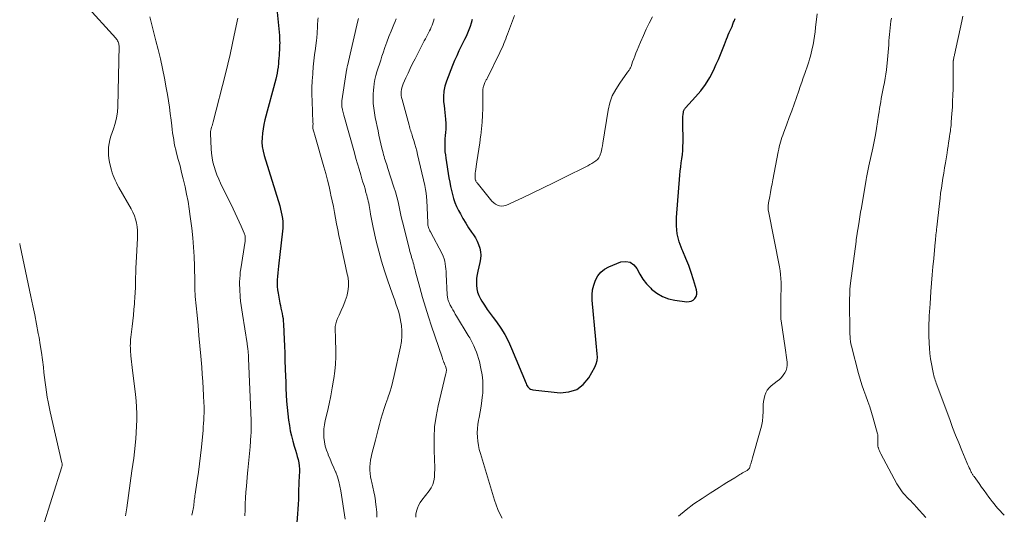
# Model space of a CAD drawing. Units: feet. Extents: x 1975000 to 1980022, y 565000 to 570002.
# Drawn here: x 1975000 to 1975214, y 566398 to 566506 of the extents above; entities that cross this region are included whole.
import ezdxf

# ---------------------------------------------------------------- set-up
doc = ezdxf.new("R2010")
doc.units = ezdxf.units.FT
doc.header["$LTSCALE"] = 100
doc.header["$MEASUREMENT"] = 0
doc.layers.add('CONTOUR INDEX', color=32, linetype='Continuous', lineweight=25)
doc.layers.add('CONTOUR INTERMEDIATE', color=40, linetype='Continuous', lineweight=15)

msp = doc.modelspace()

# ---------------------------------------------------------------- linework, layer by layer
at = {"layer": 'CONTOUR INDEX', "flags": 128}
for points, elevation in [([(1975055.9, 566509.41), (1975056.56, 566502.16), (1975056.6, 566501.63), (1975056.62, 566501.1), (1975056.63, 566500.57), (1975056.62, 566500.05), (1975056.6, 566499.52), (1975056.57, 566498.99), (1975056.54, 566498.46), (1975056.5, 566497.94), (1975056.49, 566497.81), (1975056.44, 566497.22), (1975056.39, 566496.63), (1975056.34, 566496.04), (1975056.28, 566495.45), (1975056.27, 566495.3), (1975056.19, 566494.64), (1975056.09, 566493.98), (1975055.95, 566493.33), (1975055.8, 566492.68), (1975053.42, 566483.79), (1975053.2, 566482.83), (1975053.01, 566481.87), (1975052.88, 566480.9), (1975052.79, 566479.92), (1975052.78, 566478.95), (1975052.85, 566477.98), (1975053.01, 566477.03), (1975053.25, 566476.08), (1975056.63, 566465.07), (1975056.82, 566464.4), (1975056.99, 566463.72), (1975057.12, 566463.03), (1975057.24, 566462.34), (1975057.3, 566461.65), (1975057.34, 566460.95), (1975057.32, 566460.26), (1975057.26, 566459.56), (1975056.37, 566451.97), (1975056.29, 566451.23), (1975056.21, 566450.48), (1975056.15, 566449.74), (1975056.1, 566449), (1975056.08, 566448.26), (1975056.1, 566447.52), (1975056.17, 566446.78), (1975056.28, 566446.05), (1975056.69, 566443.93), (1975056.8, 566443.36), (1975056.91, 566442.8), (1975057.03, 566442.23), (1975057.16, 566441.67), (1975057.27, 566441.1), (1975057.36, 566440.53), (1975057.42, 566439.96), (1975057.46, 566439.38), (1975057.55, 566437.56), (1975057.61, 566436.07), (1975057.67, 566434.57), (1975057.73, 566433.08), (1975057.78, 566431.59), (1975057.85, 566429.48), (1975057.9, 566428.1), (1975057.95, 566426.71), (1975058, 566425.33), (1975058.05, 566423.95), (1975058.12, 566422.57), (1975058.23, 566421.2), (1975058.38, 566419.83), (1975058.56, 566418.46), (1975058.74, 566417.26), (1975058.94, 566416.11), (1975059.18, 566414.98), (1975059.47, 566413.86), (1975059.8, 566412.75), (1975060.09, 566411.87), (1975060.29, 566411.2), (1975060.47, 566410.53), (1975060.63, 566409.84), (1975060.77, 566409.16), (1975060.86, 566408.46), (1975060.93, 566407.77), (1975060.93, 566407.07), (1975060.91, 566406.37), (1975060.88, 566406.01), (1975060.82, 566405.13), (1975060.77, 566404.25), (1975060.74, 566403.37), (1975060.73, 566402.48), (1975060.72, 566402.18), (1975060.7, 566401.14), (1975060.66, 566400.11), (1975060.6, 566399.07), (1975060.53, 566398.04), (1975060.37, 566396.15)], 840), ([(1975098.58, 566505.64), (1975098.35, 566504.89), (1975098.09, 566504.16), (1975097.82, 566503.43), (1975097.53, 566502.7), (1975097.23, 566501.98), (1975096.9, 566501.28), (1975096.56, 566500.58), (1975096.2, 566499.88), (1975095.69, 566498.84), (1975095.2, 566497.78), (1975094.73, 566496.71), (1975094.29, 566495.63), (1975092.98, 566492.27), (1975092.64, 566491.17), (1975092.4, 566490.05), (1975092.32, 566488.91), (1975092.35, 566487.76), (1975092.43, 566486.91), (1975092.51, 566486.17), (1975092.59, 566485.43), (1975092.67, 566484.69), (1975092.76, 566483.95), (1975092.77, 566483.85), (1975092.83, 566483.16), (1975092.86, 566482.47), (1975092.83, 566481.78), (1975092.76, 566481.09), (1975092.68, 566480.4), (1975092.62, 566479.71), (1975092.59, 566479.02), (1975092.58, 566478.32), (1975092.58, 566478.29), (1975092.6, 566477.58), (1975092.64, 566476.88), (1975092.72, 566476.17), (1975092.82, 566475.47), (1975093.51, 566471.16), (1975093.67, 566470.25), (1975093.85, 566469.34), (1975094.05, 566468.44), (1975094.26, 566467.54), (1975094.52, 566466.66), (1975094.81, 566465.79), (1975095.18, 566464.94), (1975095.58, 566464.11), (1975095.99, 566463.34), (1975096.55, 566462.32), (1975097.15, 566461.32), (1975097.78, 566460.34), (1975098.44, 566459.38), (1975098.85, 566458.81), (1975099.28, 566458.13), (1975099.67, 566457.42), (1975099.97, 566456.67), (1975100.22, 566455.9), (1975100.36, 566455.11), (1975100.43, 566454.32), (1975100.38, 566453.52), (1975100.25, 566452.73), (1975099.81, 566450.89), (1975099.66, 566450.12), (1975099.54, 566449.35), (1975099.5, 566448.57), (1975099.49, 566447.79), (1975099.57, 566447.03), (1975099.73, 566446.28), (1975100.01, 566445.57), (1975100.36, 566444.88), (1975100.67, 566444.37), (1975101.25, 566443.45), (1975101.85, 566442.54), (1975102.48, 566441.66), (1975103.13, 566440.78), (1975103.85, 566439.83), (1975104.81, 566438.46), (1975105.7, 566437.05), (1975106.47, 566435.57), (1975107.16, 566434.04), (1975110.3, 566426.38), (1975110.42, 566426.14), (1975110.55, 566425.9), (1975110.71, 566425.68), (1975110.88, 566425.47), (1975111.08, 566425.3), (1975111.3, 566425.16), (1975111.54, 566425.07), (1975111.8, 566425.01), (1975117.73, 566424.4), (1975119.63, 566424.56), (1975121.34, 566425.1), (1975122.75, 566426.19), (1975123.97, 566427.66), (1975125.26, 566429.99), (1975125.56, 566430.68), (1975125.76, 566431.39), (1975125.83, 566432.13), (1975125.81, 566432.88), (1975125.71, 566433.65), (1975125.62, 566434.42), (1975125.54, 566435.19), (1975125.47, 566435.96), (1975124.73, 566444.59), (1975124.71, 566445.69), (1975124.8, 566446.78), (1975125.04, 566447.84), (1975125.39, 566448.88), (1975125.92, 566449.82), (1975126.56, 566450.63), (1975127.38, 566451.27), (1975128.31, 566451.79), (1975130.95, 566452.87), (1975132.04, 566453.01), (1975133, 566452.86), (1975133.79, 566452.28), (1975134.46, 566451.42), (1975135.05, 566450.24), (1975135.73, 566449.12), (1975136.55, 566448.1), (1975137.45, 566447.14), (1975137.65, 566446.95), (1975138.79, 566446.07), (1975140, 566445.36), (1975141.33, 566444.88), (1975142.72, 566444.56), (1975145.33, 566444.22), (1975145.83, 566444.23), (1975146.3, 566444.34), (1975146.71, 566444.59), (1975147.08, 566444.93), (1975147.34, 566445.37), (1975147.5, 566445.83), (1975147.52, 566446.32), (1975147.45, 566446.83), (1975146.8, 566448.97), (1975146.28, 566450.55), (1975145.73, 566452.12), (1975145.1, 566453.66), (1975144.44, 566455.19), (1975144.29, 566455.52), (1975143.66, 566457.23), (1975143.21, 566458.97), (1975143.04, 566460.75), (1975143.05, 566462.57), (1975143.82, 566471.79), (1975143.9, 566472.68), (1975144, 566473.58), (1975144.12, 566474.47), (1975144.24, 566475.36), (1975144.36, 566476.26), (1975144.44, 566477.15), (1975144.48, 566478.05), (1975144.49, 566478.95), (1975144.45, 566483.4), (1975144.45, 566483.79), (1975144.46, 566484.18), (1975144.48, 566484.57), (1975144.52, 566484.96), (1975144.57, 566485.46), (1975144.59, 566485.59), (1975144.62, 566485.73), (1975144.67, 566485.86), (1975144.72, 566485.98), (1975144.79, 566486.11), (1975144.86, 566486.22), (1975144.95, 566486.33), (1975145.04, 566486.44), (1975147.24, 566488.81), (1975148.37, 566490.14), (1975149.4, 566491.53), (1975150.3, 566493.02), (1975151.11, 566494.57), (1975151.74, 566495.92), (1975152.21, 566496.97), (1975152.67, 566498.04), (1975153.1, 566499.11), (1975153.52, 566500.19), (1975153.99, 566501.42), (1975154.17, 566501.89), (1975154.35, 566502.35), (1975154.55, 566502.81), (1975154.75, 566503.26), (1975154.96, 566503.71), (1975155.16, 566504.17), (1975155.34, 566504.63), (1975155.52, 566505.1), (1975155.61, 566505.33), (1975155.82, 566505.91)], 820)]:
    msp.add_lwpolyline(points, dxfattribs=dict(at, elevation=elevation))
at = {"layer": 'CONTOUR INTERMEDIATE', "flags": 128}
for points, elevation in [([(1975014.36, 566508.83), (1975020.91, 566501.58), (1975021.06, 566501.4), (1975021.2, 566501.22), (1975021.32, 566501.02), (1975021.44, 566500.81), (1975021.53, 566500.59), (1975021.59, 566500.37), (1975021.63, 566500.15), (1975021.64, 566499.91), (1975021.37, 566486.74), (1975021.28, 566485.49), (1975021.11, 566484.26), (1975020.81, 566483.05), (1975020.42, 566481.86), (1975020.11, 566481.04), (1975019.85, 566480.26), (1975019.63, 566479.47), (1975019.47, 566478.67), (1975019.36, 566477.85), (1975019.32, 566477.03), (1975019.34, 566476.21), (1975019.43, 566475.4), (1975019.58, 566474.59), (1975019.85, 566473.4), (1975020, 566472.84), (1975020.17, 566472.28), (1975020.36, 566471.73), (1975020.58, 566471.19), (1975020.81, 566470.66), (1975021.07, 566470.13), (1975021.34, 566469.61), (1975021.62, 566469.1), (1975024.3, 566464.44), (1975024.67, 566463.71), (1975025, 566462.95), (1975025.24, 566462.16), (1975025.44, 566461.36), (1975025.56, 566460.54), (1975025.64, 566459.71), (1975025.67, 566458.88), (1975025.66, 566458.05), (1975025.38, 566452.67), (1975025.33, 566451.6), (1975025.29, 566450.53), (1975025.25, 566449.46), (1975025.23, 566448.38), (1975025.2, 566447.31), (1975025.16, 566446.24), (1975025.1, 566445.17), (1975025.02, 566444.1), (1975024.99, 566443.76), (1975024.89, 566442.52), (1975024.77, 566441.28), (1975024.64, 566440.05), (1975024.5, 566438.81), (1975024.22, 566436.48), (1975024.17, 566436.02), (1975024.13, 566435.56), (1975024.11, 566435.1), (1975024.1, 566434.64), (1975024.11, 566434.17), (1975024.12, 566433.71), (1975024.15, 566433.25), (1975024.2, 566432.79), (1975024.24, 566432.43), (1975024.31, 566431.79), (1975024.38, 566431.15), (1975024.46, 566430.51), (1975024.53, 566429.87), (1975025.24, 566424.01), (1975025.37, 566422.63), (1975025.47, 566421.26), (1975025.5, 566419.88), (1975025.5, 566418.49), (1975025.45, 566417.11), (1975025.38, 566415.73), (1975025.27, 566414.35), (1975025.14, 566412.97), (1975025.14, 566412.93), (1975024.99, 566411.54), (1975024.83, 566410.14), (1975024.65, 566408.75), (1975024.46, 566407.36), (1975023.33, 566399.33), (1975023.26, 566398.89), (1975023.2, 566398.46), (1975023.14, 566398.02), (1975023.07, 566397.58)], 852), ([(1975143.48, 566397.55), (1975145.16, 566398.88), (1975146.87, 566400.17), (1975148.63, 566401.39), (1975150.42, 566402.56), (1975152.36, 566403.79), (1975153.2, 566404.32), (1975154.04, 566404.85), (1975154.89, 566405.38), (1975155.74, 566405.9), (1975156.85, 566406.59), (1975157.14, 566406.77), (1975157.43, 566406.94), (1975157.73, 566407.11), (1975158.03, 566407.27), (1975158.44, 566407.49), (1975158.53, 566407.55), (1975158.62, 566407.6), (1975158.71, 566407.67), (1975158.79, 566407.74), (1975158.86, 566407.81), (1975158.93, 566407.9), (1975158.97, 566407.99), (1975159.01, 566408.09), (1975159.05, 566408.23), (1975159.1, 566408.41), (1975159.15, 566408.59), (1975159.21, 566408.77), (1975159.26, 566408.94), (1975159.32, 566409.13), (1975159.4, 566409.4), (1975159.48, 566409.67), (1975159.56, 566409.94), (1975159.64, 566410.21), (1975161.33, 566416.08), (1975161.59, 566417.13), (1975161.78, 566418.18), (1975161.89, 566419.25), (1975161.93, 566420.32), (1975161.94, 566421.14), (1975161.96, 566421.81), (1975162.03, 566422.47), (1975162.15, 566423.13), (1975162.3, 566423.78), (1975162.53, 566424.39), (1975162.84, 566424.96), (1975163.25, 566425.45), (1975163.72, 566425.9), (1975165.03, 566426.9), (1975165.5, 566427.3), (1975165.93, 566427.74), (1975166.32, 566428.22), (1975166.68, 566428.72), (1975166.94, 566429.27), (1975167.12, 566429.83), (1975167.19, 566430.42), (1975167.17, 566431.02), (1975166.67, 566434.67), (1975166.53, 566435.64), (1975166.38, 566436.62), (1975166.22, 566437.6), (1975166.06, 566438.57), (1975165.92, 566439.55), (1975165.82, 566440.52), (1975165.77, 566441.51), (1975165.76, 566442.49), (1975165.82, 566444.92), (1975165.83, 566445.78), (1975165.84, 566446.65), (1975165.84, 566447.52), (1975165.84, 566448.39), (1975165.81, 566449.25), (1975165.74, 566450.11), (1975165.63, 566450.97), (1975165.49, 566451.82), (1975163.11, 566463.94), (1975163.07, 566464.13), (1975163.05, 566464.32), (1975163.04, 566464.52), (1975163.04, 566464.71), (1975163.04, 566464.8), (1975163.05, 566465.04), (1975163.07, 566465.28), (1975163.1, 566465.52), (1975163.14, 566465.75), (1975163.38, 566467.11), (1975163.54, 566468.03), (1975163.71, 566468.95), (1975163.88, 566469.86), (1975164.05, 566470.78), (1975165.22, 566476.88), (1975165.33, 566477.4), (1975165.44, 566477.92), (1975165.58, 566478.43), (1975165.72, 566478.94), (1975165.88, 566479.45), (1975166.04, 566479.95), (1975166.21, 566480.45), (1975166.39, 566480.95), (1975167.1, 566482.86), (1975167.64, 566484.31), (1975168.17, 566485.76), (1975168.68, 566487.22), (1975169.19, 566488.68), (1975169.7, 566490.15), (1975170.03, 566491.09), (1975170.35, 566492.03), (1975170.68, 566492.97), (1975171.01, 566493.91), (1975171.23, 566494.54), (1975171.45, 566495.16), (1975171.67, 566495.79), (1975171.87, 566496.42), (1975172.07, 566497.05), (1975172.26, 566497.69), (1975172.43, 566498.33), (1975172.58, 566498.97), (1975172.71, 566499.62), (1975172.81, 566500.17), (1975172.97, 566501.1), (1975173.12, 566502.03), (1975173.25, 566502.97), (1975173.36, 566503.9), (1975173.71, 566506.94)], 824), ([(1975028.33, 566506.23), (1975028.77, 566504.49), (1975029.22, 566502.76), (1975029.67, 566501.03), (1975030.15, 566499.17), (1975030.66, 566497.09), (1975031.13, 566495), (1975031.55, 566492.9), (1975031.93, 566490.79), (1975032.18, 566489.33), (1975032.4, 566487.95), (1975032.6, 566486.56), (1975032.79, 566485.17), (1975032.96, 566483.78), (1975033.11, 566482.49), (1975033.21, 566481.74), (1975033.31, 566480.99), (1975033.42, 566480.25), (1975033.54, 566479.51), (1975033.68, 566478.77), (1975033.83, 566478.03), (1975034, 566477.3), (1975034.18, 566476.57), (1975034.55, 566475.2), (1975034.92, 566473.79), (1975035.28, 566472.37), (1975035.62, 566470.96), (1975035.95, 566469.53), (1975036.03, 566469.21), (1975036.37, 566467.61), (1975036.68, 566466.02), (1975036.94, 566464.41), (1975037.16, 566462.8), (1975037.49, 566460.2), (1975037.71, 566458.15), (1975037.89, 566456.1), (1975038.01, 566454.04), (1975038.09, 566451.98), (1975038.17, 566448.55), (1975038.18, 566448.2), (1975038.18, 566447.86), (1975038.18, 566447.52), (1975038.18, 566447.18), (1975038.18, 566446.87), (1975038.18, 566446.68), (1975038.18, 566446.49), (1975038.18, 566446.31), (1975038.19, 566446.12), (1975038.2, 566445.94), (1975038.21, 566445.75), (1975038.23, 566445.57), (1975038.24, 566445.38), (1975038.63, 566441.3), (1975038.84, 566439.07), (1975039.04, 566436.84), (1975039.24, 566434.62), (1975039.44, 566432.39), (1975039.65, 566429.96), (1975039.78, 566428.42), (1975039.89, 566426.88), (1975039.98, 566425.33), (1975040.05, 566423.79), (1975040.12, 566422.19), (1975040.15, 566421.45), (1975040.16, 566420.71), (1975040.15, 566419.96), (1975040.14, 566419.22), (1975040.1, 566418.47), (1975040.06, 566417.73), (1975040, 566416.99), (1975039.94, 566416.25), (1975039.57, 566412.57), (1975039.38, 566410.75), (1975039.16, 566408.92), (1975038.92, 566407.1), (1975038.66, 566405.28), (1975038.22, 566402.32), (1975038.17, 566401.99), (1975038.13, 566401.65), (1975038.08, 566401.31), (1975038.04, 566400.97), (1975038, 566400.57), (1975037.98, 566400.43), (1975037.96, 566400.29), (1975037.95, 566400.15), (1975037.94, 566400.01), (1975037.92, 566399.86), (1975037.9, 566399.72), (1975037.88, 566399.58), (1975037.86, 566399.44), (1975037.66, 566398.4), (1975037.53, 566397.74)], 848), ([(1975047.49, 566505.95), (1975046.75, 566502.27), (1975046.31, 566500.15), (1975045.84, 566498.03), (1975045.34, 566495.92), (1975044.82, 566493.82), (1975042.14, 566483.42), (1975042.06, 566483.12), (1975041.98, 566482.82), (1975041.9, 566482.52), (1975041.81, 566482.22), (1975041.71, 566481.89), (1975041.68, 566481.76), (1975041.65, 566481.63), (1975041.62, 566481.49), (1975041.59, 566481.36), (1975041.58, 566481.22), (1975041.56, 566481.09), (1975041.56, 566480.96), (1975041.56, 566480.82), (1975041.7, 566477.51), (1975041.77, 566476.54), (1975041.9, 566475.58), (1975042.09, 566474.63), (1975042.34, 566473.68), (1975042.64, 566472.75), (1975042.97, 566471.84), (1975043.35, 566470.93), (1975043.75, 566470.04), (1975046.47, 566464.42), (1975046.92, 566463.48), (1975047.36, 566462.54), (1975047.8, 566461.6), (1975048.23, 566460.65), (1975048.9, 566459.17), (1975048.98, 566458.96), (1975049.05, 566458.75), (1975049.09, 566458.53), (1975049.12, 566458.31), (1975049.12, 566458.09), (1975049.12, 566457.86), (1975049.1, 566457.64), (1975049.08, 566457.42), (1975048.15, 566451.36), (1975048.06, 566450.67), (1975047.99, 566449.97), (1975047.94, 566449.26), (1975047.91, 566448.56), (1975047.91, 566447.85), (1975047.92, 566447.15), (1975047.95, 566446.45), (1975048, 566445.74), (1975048.04, 566445.27), (1975048.13, 566444.33), (1975048.24, 566443.4), (1975048.36, 566442.46), (1975048.5, 566441.53), (1975049.52, 566435.12), (1975049.56, 566434.86), (1975049.61, 566434.6), (1975049.64, 566434.34), (1975049.68, 566434.08), (1975049.72, 566433.81), (1975049.75, 566433.55), (1975049.78, 566433.29), (1975049.8, 566433.02), (1975049.8, 566432.99), (1975049.82, 566432.71), (1975049.84, 566432.44), (1975049.85, 566432.16), (1975049.87, 566431.88), (1975050.42, 566418.35), (1975050.43, 566417.96), (1975050.44, 566417.56), (1975050.44, 566417.17), (1975050.44, 566416.77), (1975050.43, 566416.38), (1975050.42, 566415.98), (1975050.4, 566415.58), (1975050.37, 566415.19), (1975050.17, 566412.59), (1975050.11, 566411.87), (1975050.05, 566411.15), (1975049.97, 566410.44), (1975049.89, 566409.72), (1975049.81, 566409), (1975049.74, 566408.28), (1975049.67, 566407.56), (1975049.61, 566406.85), (1975049.39, 566404.05), (1975049.29, 566402.77), (1975049.21, 566401.48), (1975049.14, 566400.19), (1975049.08, 566398.9), (1975049.01, 566397.61)], 844), ([(1975064.99, 566506), (1975064.96, 566505.6), (1975064.93, 566505.2), (1975064.9, 566504.8), (1975064.88, 566504.41), (1975064.86, 566504.01), (1975064.85, 566503.61), (1975064.83, 566503.21), (1975064.81, 566502.81), (1975064.81, 566502.8), (1975064.79, 566502.39), (1975064.76, 566501.98), (1975064.71, 566501.58), (1975064.66, 566501.18), (1975064.41, 566499.33), (1975064.24, 566498), (1975064.09, 566496.68), (1975063.96, 566495.35), (1975063.84, 566494.01), (1975063.82, 566493.75), (1975063.73, 566492.28), (1975063.67, 566490.81), (1975063.67, 566489.34), (1975063.7, 566487.87), (1975063.88, 566483.23), (1975063.89, 566483.05), (1975063.89, 566482.87), (1975063.88, 566482.69), (1975063.88, 566482.5), (1975063.86, 566482.18), (1975063.85, 566482.16), (1975063.85, 566482.14), (1975063.85, 566482.11), (1975063.85, 566482.09), (1975063.84, 566482), (1975063.84, 566481.97), (1975063.85, 566481.95), (1975063.85, 566481.93), (1975063.86, 566481.91), (1975063.98, 566481.46), (1975064.06, 566481.22), (1975064.13, 566480.97), (1975064.2, 566480.73), (1975064.27, 566480.49), (1975066.25, 566473.58), (1975066.65, 566472.15), (1975067.03, 566470.72), (1975067.38, 566469.28), (1975067.72, 566467.83), (1975067.81, 566467.44), (1975068.09, 566466.19), (1975068.35, 566464.93), (1975068.59, 566463.68), (1975068.81, 566462.41), (1975069.04, 566461.15), (1975069.27, 566459.89), (1975069.53, 566458.64), (1975069.8, 566457.39), (1975070.19, 566455.64), (1975070.49, 566454.3), (1975070.78, 566452.95), (1975071.07, 566451.6), (1975071.36, 566450.25), (1975071.46, 566449.78), (1975071.6, 566448.67), (1975071.63, 566447.56), (1975071.49, 566446.46), (1975071.24, 566445.37), (1975071.18, 566445.18), (1975070.84, 566444.2), (1975070.47, 566443.22), (1975070.06, 566442.27), (1975069.61, 566441.32), (1975069.23, 566440.55), (1975069, 566439.99), (1975068.83, 566439.42), (1975068.75, 566438.83), (1975068.72, 566438.23), (1975068.74, 566437.62), (1975068.76, 566437.01), (1975068.77, 566436.4), (1975068.79, 566435.79), (1975068.84, 566433.82), (1975068.84, 566432.23), (1975068.78, 566430.64), (1975068.63, 566429.06), (1975068.43, 566427.48), (1975068.38, 566427.17), (1975068.08, 566425.44), (1975067.76, 566423.72), (1975067.4, 566422), (1975067.02, 566420.3), (1975066.56, 566418.37), (1975066.39, 566417.44), (1975066.27, 566416.51), (1975066.24, 566415.58), (1975066.26, 566414.64), (1975066.38, 566413.71), (1975066.56, 566412.79), (1975066.83, 566411.9), (1975067.16, 566411.02), (1975067.21, 566410.89), (1975067.62, 566409.95), (1975068.02, 566409.01), (1975068.42, 566408.08), (1975068.81, 566407.14), (1975068.84, 566407.07), (1975069.2, 566406.09), (1975069.52, 566405.09), (1975069.77, 566404.08), (1975069.96, 566403.05), (1975070.89, 566396.9)], 836), ([(1975073.78, 566505.88), (1975073.67, 566505.41), (1975071.4, 566495.59), (1975071.35, 566495.41), (1975071.31, 566495.22), (1975071.27, 566495.04), (1975071.24, 566494.86), (1975071.2, 566494.67), (1975071.17, 566494.49), (1975071.14, 566494.31), (1975071.11, 566494.12), (1975070.19, 566487.97), (1975070.16, 566487.74), (1975070.14, 566487.51), (1975070.14, 566487.28), (1975070.14, 566487.05), (1975070.16, 566486.82), (1975070.19, 566486.59), (1975070.23, 566486.36), (1975070.28, 566486.13), (1975070.31, 566486), (1975070.39, 566485.71), (1975070.46, 566485.43), (1975070.54, 566485.14), (1975070.62, 566484.85), (1975072.91, 566476.62), (1975073.24, 566475.43), (1975073.58, 566474.25), (1975073.93, 566473.06), (1975074.29, 566471.88), (1975074.56, 566471), (1975074.78, 566470.26), (1975075, 566469.51), (1975075.22, 566468.77), (1975075.43, 566468.02), (1975075.6, 566467.39), (1975075.72, 566466.96), (1975075.83, 566466.52), (1975075.93, 566466.08), (1975076.02, 566465.64), (1975076.11, 566465.2), (1975076.19, 566464.76), (1975076.27, 566464.31), (1975076.35, 566463.87), (1975076.45, 566463.28), (1975076.58, 566462.55), (1975076.72, 566461.82), (1975076.87, 566461.09), (1975077.02, 566460.36), (1975077.67, 566457.42), (1975078.2, 566455.24), (1975078.78, 566453.07), (1975079.44, 566450.92), (1975080.16, 566448.79), (1975081.13, 566446.08), (1975081.41, 566445.3), (1975081.69, 566444.52), (1975081.96, 566443.73), (1975082.24, 566442.95), (1975082.5, 566442.16), (1975082.72, 566441.36), (1975082.89, 566440.56), (1975083.03, 566439.74), (1975083.14, 566439.03), (1975083.24, 566437.86), (1975083.26, 566436.69), (1975083.15, 566435.52), (1975082.96, 566434.36), (1975081.6, 566428.14), (1975081.31, 566426.92), (1975080.99, 566425.71), (1975080.62, 566424.51), (1975080.21, 566423.32), (1975080.17, 566423.2), (1975079.77, 566422.07), (1975079.4, 566420.94), (1975079.04, 566419.8), (1975078.7, 566418.66), (1975078.37, 566417.5), (1975078.06, 566416.36), (1975077.76, 566415.21), (1975077.47, 566414.06), (1975076.73, 566411.08), (1975076.57, 566410.38), (1975076.44, 566409.68), (1975076.36, 566408.96), (1975076.29, 566408.25), (1975076.28, 566407.53), (1975076.32, 566406.82), (1975076.42, 566406.11), (1975076.56, 566405.41), (1975076.7, 566404.83), (1975076.93, 566403.84), (1975077.14, 566402.84), (1975077.33, 566401.84), (1975077.5, 566400.83), (1975077.53, 566400.63), (1975077.66, 566399.52), (1975077.76, 566398.41), (1975077.79, 566397.29)], 832), ([(1975082.01, 566505.84), (1975081.76, 566505.22), (1975081.51, 566504.6), (1975080.89, 566503.11), (1975080.43, 566501.94), (1975079.98, 566500.76), (1975079.55, 566499.58), (1975079.14, 566498.38), (1975078.9, 566497.66), (1975078.63, 566496.82), (1975078.36, 566495.98), (1975078.09, 566495.14), (1975077.83, 566494.3), (1975077.6, 566493.46), (1975077.39, 566492.6), (1975077.24, 566491.74), (1975077.12, 566490.87), (1975077.06, 566490.34), (1975076.98, 566489.34), (1975076.96, 566488.34), (1975077.02, 566487.35), (1975077.13, 566486.35), (1975077.29, 566485.36), (1975077.46, 566484.36), (1975077.64, 566483.37), (1975077.84, 566482.39), (1975078.05, 566481.4), (1975078.26, 566480.46), (1975078.46, 566479.53), (1975078.68, 566478.59), (1975078.9, 566477.66), (1975079.15, 566476.61), (1975079.25, 566476.21), (1975079.37, 566475.81), (1975079.49, 566475.41), (1975079.62, 566475.01), (1975079.76, 566474.62), (1975079.89, 566474.22), (1975080.02, 566473.83), (1975080.15, 566473.43), (1975081.53, 566469.17), (1975081.85, 566468.11), (1975082.16, 566467.03), (1975082.42, 566465.95), (1975082.66, 566464.85), (1975082.89, 566463.76), (1975083.13, 566462.67), (1975083.38, 566461.58), (1975083.65, 566460.49), (1975084.91, 566455.53), (1975085.01, 566455.12), (1975085.12, 566454.71), (1975085.24, 566454.31), (1975085.36, 566453.9), (1975085.37, 566453.87), (1975085.49, 566453.48), (1975085.61, 566453.09), (1975085.72, 566452.7), (1975085.82, 566452.31), (1975085.93, 566451.92), (1975086.03, 566451.53), (1975086.14, 566451.14), (1975086.24, 566450.74), (1975087.18, 566447.28), (1975087.77, 566445.17), (1975088.39, 566443.06), (1975089.04, 566440.96), (1975089.72, 566438.87), (1975091.99, 566432.11), (1975092.09, 566431.83), (1975092.19, 566431.55), (1975092.3, 566431.27), (1975092.42, 566430.99), (1975092.45, 566430.91), (1975092.55, 566430.68), (1975092.64, 566430.44), (1975092.73, 566430.2), (1975092.81, 566429.96), (1975092.87, 566429.77), (1975092.91, 566429.62), (1975092.94, 566429.47), (1975092.95, 566429.32), (1975092.95, 566429.17), (1975092.93, 566429.02), (1975092.91, 566428.87), (1975092.89, 566428.72), (1975092.86, 566428.57), (1975091.15, 566421.52), (1975090.71, 566419.25), (1975090.39, 566416.97), (1975090.26, 566414.67), (1975090.26, 566412.35), (1975090.38, 566409.4), (1975090.4, 566408.56), (1975090.41, 566407.71), (1975090.38, 566406.86), (1975090.34, 566406.02), (1975090.22, 566405.2), (1975090, 566404.42), (1975089.64, 566403.7), (1975089.18, 566403.01), (1975087.59, 566401.01), (1975087.2, 566400.46), (1975086.87, 566399.87), (1975086.62, 566399.25), (1975086.43, 566398.61), (1975086.31, 566397.94), (1975086.26, 566397.27)], 828), ([(1975090.31, 566505.79), (1975090.16, 566505.34), (1975090.01, 566504.9), (1975089.83, 566504.47), (1975089.65, 566504.03), (1975089.65, 566504.01), (1975089.46, 566503.59), (1975089.26, 566503.18), (1975089.06, 566502.76), (1975088.85, 566502.35), (1975088.82, 566502.3), (1975088.59, 566501.87), (1975088.37, 566501.43), (1975088.14, 566501), (1975087.91, 566500.56), (1975086.11, 566497.09), (1975085.59, 566496.07), (1975085.08, 566495.03), (1975084.6, 566493.99), (1975084.12, 566492.94), (1975083.53, 566491.63), (1975083.38, 566491.22), (1975083.26, 566490.82), (1975083.17, 566490.4), (1975083.12, 566489.97), (1975083.11, 566489.54), (1975083.13, 566489.12), (1975083.19, 566488.7), (1975083.29, 566488.28), (1975084.82, 566482.67), (1975084.9, 566482.36), (1975085, 566482.04), (1975085.09, 566481.72), (1975085.19, 566481.41), (1975085.29, 566481.1), (1975085.39, 566480.78), (1975085.49, 566480.47), (1975085.59, 566480.15), (1975085.85, 566479.3), (1975086.08, 566478.55), (1975086.29, 566477.8), (1975086.49, 566477.05), (1975086.67, 566476.29), (1975088.23, 566469.49), (1975088.39, 566468.68), (1975088.53, 566467.87), (1975088.62, 566467.06), (1975088.68, 566466.24), (1975088.83, 566463.17), (1975088.85, 566462.8), (1975088.86, 566462.42), (1975088.87, 566462.04), (1975088.87, 566461.66), (1975088.87, 566461.45), (1975088.89, 566461.18), (1975088.92, 566460.92), (1975088.98, 566460.66), (1975089.05, 566460.4), (1975089.15, 566460.15), (1975089.25, 566459.9), (1975089.36, 566459.66), (1975089.48, 566459.42), (1975092.04, 566454.61), (1975092.27, 566454.1), (1975092.47, 566453.57), (1975092.61, 566453.03), (1975092.71, 566452.48), (1975092.77, 566451.91), (1975092.83, 566451.35), (1975092.87, 566450.78), (1975092.91, 566450.21), (1975093.12, 566445.75), (1975093.14, 566445.55), (1975093.16, 566445.35), (1975093.19, 566445.14), (1975093.23, 566444.94), (1975093.24, 566444.91), (1975093.28, 566444.73), (1975093.33, 566444.54), (1975093.39, 566444.36), (1975093.46, 566444.18), (1975093.53, 566444.01), (1975093.61, 566443.83), (1975093.69, 566443.66), (1975093.78, 566443.49), (1975094.1, 566442.91), (1975094.35, 566442.45), (1975094.61, 566442), (1975094.88, 566441.54), (1975095.14, 566441.09), (1975097.68, 566436.89), (1975097.85, 566436.62), (1975098.02, 566436.34), (1975098.18, 566436.06), (1975098.35, 566435.79), (1975098.5, 566435.5), (1975098.66, 566435.22), (1975098.8, 566434.93), (1975098.93, 566434.64), (1975099.24, 566433.91), (1975099.51, 566433.24), (1975099.75, 566432.57), (1975099.95, 566431.88), (1975100.13, 566431.19), (1975100.48, 566429.67), (1975100.72, 566428.32), (1975100.88, 566426.96), (1975100.91, 566425.6), (1975100.85, 566424.22), (1975100.83, 566423.96), (1975100.69, 566422.72), (1975100.53, 566421.48), (1975100.32, 566420.26), (1975100.08, 566419.03), (1975099.95, 566418.39), (1975099.79, 566417.49), (1975099.69, 566416.58), (1975099.66, 566415.66), (1975099.69, 566414.75), (1975099.79, 566413.83), (1975099.92, 566412.92), (1975100.12, 566412.03), (1975100.36, 566411.14), (1975103.44, 566400.98), (1975103.78, 566399.98), (1975104.16, 566399), (1975104.59, 566398.05), (1975105.06, 566397.11)], 824), ([(1975107.77, 566506.53), (1975107.33, 566505.37), (1975106.25, 566502.49), (1975106.06, 566501.98), (1975105.87, 566501.48), (1975105.67, 566500.98), (1975105.48, 566500.48), (1975105.28, 566499.99), (1975105.07, 566499.49), (1975104.84, 566499.01), (1975104.61, 566498.52), (1975101.87, 566492.99), (1975101.8, 566492.83), (1975101.72, 566492.68), (1975101.64, 566492.53), (1975101.56, 566492.38), (1975101.48, 566492.23), (1975101.4, 566492.08), (1975101.34, 566491.92), (1975101.27, 566491.76), (1975101.08, 566491.29), (1975101.02, 566491.11), (1975100.98, 566490.93), (1975100.94, 566490.74), (1975100.92, 566490.55), (1975100.92, 566490.36), (1975100.91, 566490.17), (1975100.9, 566489.98), (1975100.9, 566489.8), (1975100.86, 566486.32), (1975100.81, 566484.84), (1975100.73, 566483.35), (1975100.59, 566481.87), (1975100.42, 566480.39), (1975100.39, 566480.16), (1975100.2, 566478.79), (1975100.01, 566477.43), (1975099.8, 566476.07), (1975099.6, 566474.71), (1975099.26, 566472.56), (1975099.23, 566472.27), (1975099.2, 566471.99), (1975099.2, 566471.71), (1975099.2, 566471.42), (1975099.21, 566471.14), (1975099.23, 566470.99), (1975099.25, 566470.85), (1975099.29, 566470.71), (1975099.33, 566470.58), (1975099.39, 566470.44), (1975099.45, 566470.31), (1975099.53, 566470.19), (1975099.62, 566470.08), (1975102.54, 566466.48), (1975102.88, 566466.12), (1975103.25, 566465.78), (1975103.66, 566465.49), (1975104.09, 566465.23), (1975104.54, 566465.08), (1975105, 566465), (1975105.46, 566465.06), (1975105.92, 566465.2), (1975109.51, 566466.86), (1975111.76, 566467.91), (1975114.01, 566468.98), (1975116.25, 566470.07), (1975118.48, 566471.18), (1975123.77, 566473.84), (1975124.21, 566474.07), (1975124.64, 566474.32), (1975125.06, 566474.59), (1975125.47, 566474.87), (1975125.83, 566475.19), (1975126.13, 566475.55), (1975126.36, 566475.96), (1975126.54, 566476.41), (1975126.57, 566476.53), (1975126.71, 566477.07), (1975126.84, 566477.61), (1975126.95, 566478.16), (1975127.04, 566478.71), (1975128.21, 566485.93), (1975128.58, 566487.51), (1975129.09, 566489.03), (1975129.82, 566490.46), (1975130.69, 566491.83), (1975132.42, 566494.18), (1975132.53, 566494.33), (1975132.64, 566494.48), (1975132.74, 566494.64), (1975132.84, 566494.8), (1975132.93, 566494.96), (1975133.02, 566495.13), (1975133.09, 566495.3), (1975133.16, 566495.47), (1975133.5, 566496.42), (1975133.74, 566497.07), (1975133.98, 566497.72), (1975134.24, 566498.36), (1975134.5, 566499), (1975135.25, 566500.77), (1975135.86, 566502.16), (1975136.48, 566503.53), (1975137.13, 566504.9), (1975137.81, 566506.25)], 816), ([(1975197.35, 566397.25), (1975195.3, 566399.57), (1975194.91, 566400), (1975194.51, 566400.42), (1975194.11, 566400.84), (1975193.69, 566401.24), (1975193.6, 566401.33), (1975193.24, 566401.69), (1975192.88, 566402.07), (1975192.54, 566402.45), (1975192.22, 566402.85), (1975191.91, 566403.26), (1975191.61, 566403.68), (1975191.34, 566404.12), (1975191.08, 566404.56), (1975187.55, 566411.1), (1975187.4, 566411.41), (1975187.26, 566411.72), (1975187.14, 566412.04), (1975187.04, 566412.37), (1975187.02, 566412.44), (1975186.95, 566412.74), (1975186.91, 566413.03), (1975186.9, 566413.33), (1975186.91, 566413.63), (1975186.92, 566413.81), (1975186.94, 566414.02), (1975186.95, 566414.23), (1975186.96, 566414.44), (1975186.96, 566414.65), (1975186.96, 566414.86), (1975186.94, 566415.06), (1975186.91, 566415.27), (1975186.86, 566415.47), (1975185.91, 566418.86), (1975185.54, 566420.09), (1975185.16, 566421.3), (1975184.74, 566422.5), (1975184.29, 566423.7), (1975183.86, 566424.89), (1975183.45, 566426.1), (1975183.08, 566427.32), (1975182.74, 566428.55), (1975181.19, 566434.57), (1975181.07, 566435.08), (1975180.98, 566435.59), (1975180.92, 566436.11), (1975180.88, 566436.63), (1975180.86, 566437.16), (1975180.84, 566437.68), (1975180.83, 566438.2), (1975180.82, 566438.73), (1975180.77, 566443.08), (1975180.76, 566443.73), (1975180.77, 566444.37), (1975180.78, 566445.02), (1975180.79, 566445.66), (1975180.82, 566446.31), (1975180.86, 566446.95), (1975180.92, 566447.59), (1975180.99, 566448.23), (1975182.17, 566457.36), (1975182.2, 566457.59), (1975182.24, 566457.81), (1975182.27, 566458.04), (1975182.3, 566458.27), (1975182.34, 566458.49), (1975182.37, 566458.72), (1975182.41, 566458.95), (1975182.44, 566459.17), (1975182.69, 566460.71), (1975182.85, 566461.7), (1975183.01, 566462.69), (1975183.18, 566463.69), (1975183.35, 566464.68), (1975184.4, 566470.86), (1975184.47, 566471.23), (1975184.54, 566471.6), (1975184.61, 566471.97), (1975184.69, 566472.33), (1975184.76, 566472.7), (1975184.84, 566473.07), (1975184.92, 566473.43), (1975185, 566473.8), (1975185.84, 566477.68), (1975186.14, 566479.11), (1975186.41, 566480.54), (1975186.66, 566481.97), (1975186.88, 566483.41), (1975187.09, 566484.82), (1975187.2, 566485.55), (1975187.32, 566486.28), (1975187.43, 566487.01), (1975187.56, 566487.74), (1975187.68, 566488.46), (1975187.82, 566489.19), (1975187.96, 566489.91), (1975188.1, 566490.64), (1975188.19, 566491.03), (1975188.37, 566491.95), (1975188.53, 566492.88), (1975188.67, 566493.8), (1975188.79, 566494.74), (1975189.05, 566496.95), (1975189.13, 566497.74), (1975189.21, 566498.54), (1975189.26, 566499.33), (1975189.31, 566500.13), (1975189.31, 566500.3), (1975189.35, 566501.01), (1975189.4, 566501.73), (1975189.46, 566502.44), (1975189.52, 566503.15), (1975189.6, 566503.86), (1975189.69, 566504.57), (1975189.78, 566505.28), (1975189.89, 566505.99)], 828), ([(1975214.47, 566397.71), (1975214.01, 566398.2), (1975213.55, 566398.69), (1975213.1, 566399.19), (1975212.66, 566399.7), (1975212.24, 566400.22), (1975211.82, 566400.74), (1975211.42, 566401.28), (1975211.14, 566401.66), (1975210.6, 566402.39), (1975210.07, 566403.13), (1975209.53, 566403.86), (1975209, 566404.6), (1975207.88, 566406.13), (1975207.8, 566406.25), (1975207.72, 566406.37), (1975207.64, 566406.49), (1975207.56, 566406.61), (1975207.48, 566406.74), (1975207.41, 566406.87), (1975207.34, 566407), (1975207.28, 566407.13), (1975207.03, 566407.65), (1975206.84, 566408.04), (1975206.66, 566408.44), (1975206.48, 566408.84), (1975206.31, 566409.24), (1975205.24, 566411.79), (1975204.55, 566413.47), (1975203.87, 566415.16), (1975203.22, 566416.86), (1975202.58, 566418.56), (1975199.65, 566426.48), (1975199.53, 566426.8), (1975199.42, 566427.13), (1975199.31, 566427.46), (1975199.21, 566427.79), (1975199.11, 566428.12), (1975199.03, 566428.46), (1975198.95, 566428.8), (1975198.88, 566429.14), (1975198.6, 566430.69), (1975198.42, 566431.81), (1975198.28, 566432.94), (1975198.18, 566434.07), (1975198.12, 566435.2), (1975198.07, 566436.87), (1975198.05, 566437.73), (1975198.04, 566438.59), (1975198.06, 566439.44), (1975198.09, 566440.3), (1975198.13, 566441.16), (1975198.18, 566442.01), (1975198.24, 566442.87), (1975198.29, 566443.73), (1975198.49, 566446.43), (1975198.62, 566448.24), (1975198.77, 566450.04), (1975198.92, 566451.84), (1975199.09, 566453.64), (1975199.43, 566457.15), (1975199.47, 566457.56), (1975199.51, 566457.98), (1975199.55, 566458.39), (1975199.59, 566458.8), (1975199.63, 566459.22), (1975199.68, 566459.63), (1975199.72, 566460.05), (1975199.77, 566460.46), (1975200.34, 566465.6), (1975200.47, 566466.71), (1975200.61, 566467.82), (1975200.76, 566468.92), (1975200.93, 566470.03), (1975201.1, 566471.13), (1975201.27, 566472.23), (1975201.45, 566473.34), (1975201.63, 566474.44), (1975202, 566476.65), (1975202.12, 566477.38), (1975202.23, 566478.12), (1975202.35, 566478.85), (1975202.46, 566479.59), (1975202.57, 566480.3), (1975202.63, 566480.68), (1975202.68, 566481.06), (1975202.73, 566481.43), (1975202.78, 566481.81), (1975202.83, 566482.19), (1975202.87, 566482.57), (1975202.9, 566482.94), (1975202.93, 566483.32), (1975203.07, 566485.23), (1975203.16, 566486.56), (1975203.22, 566487.89), (1975203.27, 566489.22), (1975203.3, 566490.56), (1975203.37, 566496.69), (1975203.37, 566496.71), (1975203.37, 566496.74), (1975203.38, 566496.76), (1975203.38, 566496.79), (1975203.39, 566496.88), (1975203.39, 566496.91), (1975203.39, 566496.93), (1975203.4, 566496.96), (1975203.4, 566496.98), (1975203.47, 566497.29), (1975203.51, 566497.47), (1975203.55, 566497.65), (1975203.59, 566497.83), (1975203.62, 566498.01), (1975205.21, 566505.3), (1975205.44, 566506.41)], 832), ([(1975000, 566456.89), (1975000.02, 566456.79), (1975000.1, 566456.42), (1975002.46, 566445.38), (1975002.88, 566443.35), (1975003.29, 566441.33), (1975003.69, 566439.3), (1975004.06, 566437.26), (1975004.22, 566436.43), (1975004.49, 566434.81), (1975004.74, 566433.19), (1975004.96, 566431.56), (1975005.15, 566429.93), (1975005.27, 566428.82), (1975005.39, 566427.74), (1975005.52, 566426.66), (1975005.67, 566425.59), (1975005.82, 566424.52), (1975006, 566423.45), (1975006.19, 566422.38), (1975006.4, 566421.32), (1975006.63, 566420.26), (1975009.2, 566409.11), (1975009.22, 566409.01), (1975009.23, 566408.9), (1975009.24, 566408.79), (1975009.24, 566408.69), (1975009.23, 566408.58), (1975009.22, 566408.47), (1975009.2, 566408.37), (1975009.17, 566408.27), (1975004.95, 566394.92)], 856)]:
    msp.add_lwpolyline(points, dxfattribs=dict(at, elevation=elevation))

doc.saveas('drawing.dxf')
